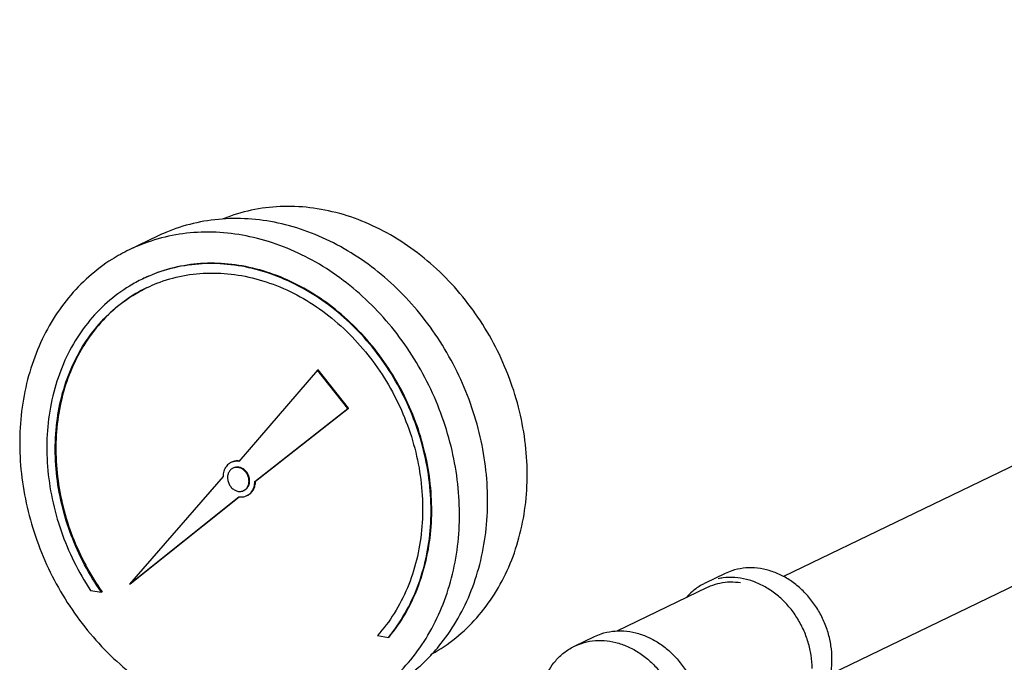
# Model space of a CAD drawing. Extents: x 1581.2 to 1628.9, y 1330.3 to 1385.5.
# Drawn here: x 1584 to 1592, y 1371.4 to 1376.5 of the extents above; entities that cross this region are included whole.
import ezdxf

# ---------------------------------------------------------------- set-up
doc = ezdxf.new("R2010")
doc.units = 0
doc.header["$MEASUREMENT"] = 0
doc.layers.get('0').update_dxf_attribs({"linetype": 'CONTINUOUS'})

msp = doc.modelspace()

# ---------------------------------------------------------------- linework, layer by layer
for p, q in [((1599.4804, 1376.5404), (1590.1825, 1372.0555)), ((1599.2697, 1375.4692), (1590.562, 1371.269)), ((1585.138, 1374.7962), (1584.9109, 1374.6867)), ((1586.4276, 1373.7166), (1585.7945, 1372.9822)), ((1586.433, 1373.7191), (1586.4276, 1373.7166)), ((1586.6716, 1373.4086), (1586.4276, 1373.7166)), ((1586.677, 1373.4112), (1586.433, 1373.7191)), ((1585.9231, 1372.8199), (1586.6716, 1373.4086)), ((1585.9284, 1372.8224), (1586.677, 1373.4112)), ((1586.677, 1373.4112), (1586.6716, 1373.4086)), ((1585.667, 1372.8601), (1584.9122, 1371.9945)), ((1585.9284, 1372.8224), (1585.9231, 1372.8199)), ((1584.9122, 1371.9945), (1585.7956, 1372.6978)), ((1584.9176, 1371.9971), (1585.7965, 1372.6968)), ((1589.7111, 1372.0794), (1589.5508, 1372.0021)), ((1584.9176, 1371.9971), (1584.9122, 1371.9945)), ((1589.5681, 1371.9661), (1588.8405, 1371.6151)), ((1584.5996, 1371.9429), (1584.6883, 1371.9289)), ((1584.6936, 1371.9315), (1584.6883, 1371.9289)), ((1586.9107, 1371.5795), (1586.9993, 1371.5655)), ((1588.4982, 1371.4944), (1588.6585, 1371.5717)), ((1587.0047, 1371.5681), (1586.9993, 1371.5655))]:
    msp.add_line(p, q)
for points, start_tangent, end_tangent in [([(1588.1172, 1372.8832), (1588.099, 1373.152), (1588.0468, 1373.4207), (1587.9619, 1373.6839), (1587.8458, 1373.9361), (1587.701, 1374.1723), (1587.5304, 1374.3877), (1587.3374, 1374.5778), (1587.1261, 1374.7388), (1586.9006, 1374.8674), (1586.6657, 1374.961), (1586.426, 1375.0178), (1586.1865, 1375.0364), (1585.952, 1375.0166), (1585.7273, 1374.9588), (1585.6682, 1374.9365)], (-0.004056, 0.999992), (-0.927094, -0.374829)), ([(1587.7986, 1372.6736), (1587.781, 1372.944), (1587.7308, 1373.2146), (1587.6488, 1373.4803), (1587.5366, 1373.7362), (1587.3963, 1373.9774), (1587.2305, 1374.1995), (1587.0423, 1374.3985), (1586.8352, 1374.5704), (1586.6131, 1374.7122), (1586.38, 1374.8213), (1586.1404, 1374.8955), (1585.8987, 1374.9335), (1585.6593, 1374.9346), (1585.4269, 1374.8988), (1585.2056, 1374.8267), (1585.138, 1374.7963)], (-0.004056, 0.999992), (-0.900687, -0.434468)), ([(1587.5715, 1372.5641), (1587.554, 1372.8345), (1587.5037, 1373.1051), (1587.4217, 1373.3708), (1587.3095, 1373.6266), (1587.1693, 1373.8679), (1587.0035, 1374.09), (1586.8153, 1374.2889), (1586.6082, 1374.4609), (1586.386, 1374.6027), (1586.1529, 1374.7117), (1585.9133, 1374.786), (1585.6716, 1374.824), (1585.4323, 1374.8251), (1585.1998, 1374.7892), (1584.9785, 1374.7171), (1584.9109, 1374.6867)], (-0.004056, 0.999992), (-0.900687, -0.434468)), ([(1584.9109, 1374.6867), (1584.7725, 1374.6101), (1584.5857, 1374.4702), (1584.4215, 1374.2999), (1584.283, 1374.1025), (1584.1727, 1373.8817), (1584.0928, 1373.6414), (1584.0447, 1373.3863), (1584.0293, 1373.1211)], (-0.900687, -0.434468), (0.004056, -0.999992)), ([(1586.9993, 1371.5655), (1587.1313, 1371.7564), (1587.2332, 1371.9717), (1587.3027, 1372.2066), (1587.3381, 1372.4558), (1587.3388, 1372.7136), (1587.3046, 1372.9743), (1587.2365, 1373.2319), (1587.1358, 1373.4808), (1587.0049, 1373.7151), (1586.8467, 1373.9298), (1586.6648, 1374.1198), (1586.4633, 1374.281), (1586.2467, 1374.4097), (1586.0199, 1374.5031), (1585.7881, 1374.5589), (1585.5564, 1374.5759), (1585.3301, 1374.5539), (1585.1143, 1374.4931), (1585.0178, 1374.4515)], (0.636278, 0.77146), (-0.900694, -0.434455)), ([(1587.0047, 1371.5681), (1587.1329, 1371.7524), (1587.2329, 1371.9598), (1587.3028, 1372.1857), (1587.3408, 1372.4256), (1587.3464, 1372.6743), (1587.3193, 1372.9265), (1587.2601, 1373.1769), (1587.1701, 1373.4203), (1587.0512, 1373.6515), (1586.9058, 1373.8656), (1586.7371, 1374.0581), (1586.5487, 1374.2249), (1586.3444, 1374.3625), (1586.1286, 1374.468), (1585.9059, 1374.5392), (1585.681, 1374.5746), (1585.4586, 1374.5734), (1585.2434, 1374.5356), (1585.04, 1374.4621), (1585.0231, 1374.4541)], (0.636278, 0.77146), (-0.900688, -0.434467)), ([(1585.0178, 1374.4515), (1584.9139, 1374.3951), (1584.7333, 1374.2621), (1584.5766, 1374.097), (1584.4474, 1373.9035), (1584.3487, 1373.686), (1584.2825, 1373.4495), (1584.2504, 1373.1992), (1584.2532, 1372.9409), (1584.2907, 1372.6802), (1584.3621, 1372.4232), (1584.4659, 1372.1755), (1584.5996, 1371.9429)], (-0.900694, -0.434455), (0.55167, -0.834063)), ([(1585.0571, 1374.3836), (1585.134, 1374.417), (1585.3433, 1374.4776), (1585.5632, 1374.5), (1585.7884, 1374.4837), (1586.0138, 1374.4291), (1586.2341, 1374.3375), (1586.4441, 1374.211), (1586.6391, 1374.0525), (1586.8143, 1373.8657), (1586.9658, 1373.6551), (1587.09, 1373.4254), (1587.184, 1373.1821), (1587.2457, 1372.9308), (1587.2735, 1372.6774), (1587.2669, 1372.4278), (1587.2259, 1372.1878), (1587.1517, 1371.963), (1587.0457, 1371.7586), (1586.9107, 1371.5795)], (0.902847, 0.429961), (-0.669092, -0.74318)), ([(1584.6883, 1371.9289), (1584.5516, 1372.1508), (1584.4439, 1372.3888), (1584.3677, 1372.6372), (1584.3247, 1372.8904), (1584.3161, 1373.1424), (1584.3419, 1373.3874), (1584.4015, 1373.6196), (1584.4937, 1373.8337), (1584.6162, 1374.0245), (1584.7662, 1374.1878), (1584.9402, 1374.3196), (1585.0518, 1374.3811)], (-0.57787, 0.816129), (0.900689, 0.434464)), ([(1585.0518, 1374.3811), (1584.8813, 1374.2792), (1584.7204, 1374.141), (1584.583, 1373.9743), (1584.4723, 1373.783), (1584.3905, 1373.5712), (1584.3395, 1373.3434), (1584.3205, 1373.1047), (1584.3337, 1372.8603), (1584.3789, 1372.6155), (1584.4552, 1372.3756), (1584.5609, 1372.146), (1584.6936, 1371.9315)], (-0.898509, -0.438954), (0.57787, -0.816129)), ([(1585.0518, 1374.3811), (1585.0571, 1374.3836)], (0.900689, 0.434464), (0.902847, 0.429961)), ([(1584.0293, 1373.1211), (1584.0469, 1372.8506), (1584.0971, 1372.58), (1584.1791, 1372.3144), (1584.2913, 1372.0585), (1584.4316, 1371.8173), (1584.5974, 1371.5951), (1584.7856, 1371.3962), (1584.9927, 1371.2242), (1585.2148, 1371.0824), (1585.4479, 1370.9734), (1585.6875, 1370.8992), (1585.9292, 1370.8612), (1586.1686, 1370.86), (1586.401, 1370.8959), (1586.6223, 1370.968), (1586.6899, 1370.9984)], (0.004056, -0.999992), (0.900687, 0.434468)), ([(1585.7307, 1372.9733), (1585.7193, 1372.9669), (1585.6911, 1372.9398), (1585.6731, 1372.9031), (1585.667, 1372.8601)], (-0.900789, -0.434257), (0.004056, -0.999992)), ([(1585.7463, 1372.9274), (1585.7386, 1372.9231), (1585.7195, 1372.9048), (1585.7074, 1372.88), (1585.7033, 1372.851)], (-0.900857, -0.434115), (0.004056, -0.999992)), ([(1585.7945, 1372.9822), (1585.755, 1372.9814), (1585.7307, 1372.9733)], (-0.987861, 0.155338), (-0.900789, -0.434257)), ([(1585.7946, 1372.9855), (1585.7667, 1372.9851), (1585.7361, 1372.9759)], (-0.993859, 0.110654), (-0.900652, -0.434541)), ([(1585.8762, 1372.8238), (1585.8718, 1372.8541), (1585.8594, 1372.8828), (1585.8402, 1372.9071), (1585.8161, 1372.9245), (1585.7893, 1372.9334), (1585.7626, 1372.9329), (1585.7463, 1372.9274)], (-0.004056, 0.999992), (-0.900857, -0.434115)), ([(1585.8815, 1372.8264), (1585.8779, 1372.854), (1585.8676, 1372.8805), (1585.8514, 1372.9036), (1585.8306, 1372.9217), (1585.807, 1372.9331), (1585.7824, 1372.937), (1585.7588, 1372.933), (1585.7517, 1372.93)], (-0.004056, 0.999992), (-0.900585, -0.434681)), ([(1585.7968, 1372.9852), (1585.7946, 1372.9855)], (-0.991582, 0.129477), (-0.993859, 0.110655)), ([(1585.7033, 1372.851), (1585.7076, 1372.8207), (1585.72, 1372.792), (1585.7392, 1372.7677), (1585.7634, 1372.7503), (1585.7901, 1372.7414), (1585.8168, 1372.7419), (1585.8332, 1372.7474)], (0.004056, -0.999992), (0.900857, 0.434115)), ([(1587.3415, 1371.4271), (1587.3502, 1371.4319), (1587.5418, 1371.5615), (1587.7109, 1371.7234), (1587.854, 1371.9144), (1587.9682, 1372.1304), (1588.0511, 1372.3672), (1588.1011, 1372.6198), (1588.1172, 1372.8832)], (0.876785, 0.480883), (-0.004056, 0.999992)), ([(1585.8332, 1372.7474), (1585.8409, 1372.7517), (1585.8599, 1372.77), (1585.8721, 1372.7948), (1585.8762, 1372.8238)], (0.900857, 0.434115), (-0.004056, 0.999992)), ([(1585.8385, 1372.75), (1585.852, 1372.7585), (1585.868, 1372.7766), (1585.8781, 1372.7999), (1585.8815, 1372.8264)], (0.900585, 0.434681), (-0.004056, 0.999992)), ([(1585.8594, 1372.7067), (1585.8708, 1372.7131), (1585.899, 1372.7401), (1585.917, 1372.7769), (1585.9231, 1372.8199)], (0.900789, 0.434257), (-0.004056, 0.999992)), ([(1585.8647, 1372.7092), (1585.8914, 1372.7278), (1585.9116, 1372.754), (1585.9242, 1372.7863), (1585.9284, 1372.8224)], (0.900652, 0.434541), (-0.004056, 0.999992)), ([(1585.7956, 1372.6978), (1585.8009, 1372.6971)], (0.987861, -0.155338), (0.993945, -0.10988)), ([(1585.8009, 1372.6971), (1585.8352, 1372.6985), (1585.8594, 1372.7067)], (0.993945, -0.10988), (0.900789, 0.434257)), ([(1587.2981, 1371.3765), (1587.4064, 1371.4947), (1587.5449, 1371.6921), (1587.6552, 1371.913), (1587.7351, 1372.1532), (1587.7832, 1372.4083), (1587.7986, 1372.6736)], (0.713926, 0.700221), (-0.004056, 0.999992)), ([(1586.6899, 1370.9984), (1586.8283, 1371.075), (1587.0151, 1371.2149), (1587.1793, 1371.3852), (1587.3178, 1371.5826), (1587.4281, 1371.8035), (1587.508, 1372.0437), (1587.5561, 1372.2988), (1587.5715, 1372.5641)], (0.900687, 0.434468), (-0.004056, 0.999992)), ([(1590.5726, 1371.3921), (1590.5643, 1371.4981), (1590.5407, 1371.6038), (1590.5022, 1371.7061), (1590.4501, 1371.8023), (1590.3856, 1371.8898), (1590.3106, 1371.9661), (1590.2271, 1372.0293), (1590.1374, 1372.0775), (1590.0439, 1372.1095), (1589.9492, 1372.1244), (1589.8558, 1372.1218), (1589.7664, 1372.1017), (1589.711, 1372.0794)], (-0.004056, 0.999992), (-0.90071, -0.434421)), ([(1589.5508, 1372.0021), (1589.523, 1371.9875), (1589.4485, 1371.9346), (1589.4013, 1371.8875)], (-0.90071, -0.434421), (-0.657144, -0.753765)), ([(1589.8364, 1372.0035), (1589.7521, 1372.0094), (1589.67, 1372.0004), (1589.592, 1371.9767), (1589.5682, 1371.9661)], (-0.987861, 0.155338), (-0.900684, -0.434476)), ([(1588.6585, 1371.5717), (1588.7138, 1371.594), (1588.8032, 1371.6141), (1588.8966, 1371.6167), (1588.9913, 1371.6018), (1589.0848, 1371.5698), (1589.1745, 1371.5216), (1589.258, 1371.4584), (1589.333, 1371.3821), (1589.3975, 1371.2946), (1589.4496, 1371.1984), (1589.4881, 1371.0961), (1589.5117, 1370.9904), (1589.52, 1370.8844)], (0.90071, 0.434421), (0.004056, -0.999992)), ([(1588.2858, 1371.2893), (1588.3321, 1371.3596), (1588.3959, 1371.4269), (1588.4704, 1371.4797), (1588.4982, 1371.4943)], (0.481487, 0.876453), (0.90071, 0.434421)), ([(1588.4982, 1371.4943), (1588.5535, 1371.5167), (1588.6429, 1371.5368), (1588.7363, 1371.5394), (1588.831, 1371.5245), (1588.9245, 1371.4925), (1589.0142, 1371.4443), (1589.0977, 1371.3811), (1589.1727, 1371.3047), (1589.2372, 1371.2173), (1589.2893, 1371.1211), (1589.3278, 1371.0187), (1589.3514, 1370.9131), (1589.3597, 1370.807)], (0.90071, 0.434421), (0.004056, -0.999992)), ([(1586.917, 1371.1079), (1587.0554, 1371.1845), (1587.2422, 1371.3245), (1587.2981, 1371.3765)], (0.900687, 0.434468), (0.713926, 0.700221)), ([(1590.2871, 1370.8851), (1590.3149, 1370.8997), (1590.3894, 1370.9526), (1590.4532, 1371.0199), (1590.5047, 1371.0998), (1590.5423, 1371.1902), (1590.5652, 1371.2885), (1590.5726, 1371.3921)], (0.90071, 0.434421), (-0.004056, 0.999992))]:
    msp.add_spline(points, degree=3, dxfattribs=dict(start_tangent=start_tangent, end_tangent=end_tangent))
msp.add_open_spline([(1590.4123, 1371.3148), (1590.4121, 1371.3502), (1590.4065, 1371.4218), (1590.3827, 1371.5275), (1590.3442, 1371.6298), (1590.292, 1371.7261), (1590.2276, 1371.8137), (1590.1526, 1371.8902), (1590.069, 1371.9537), (1589.9791, 1372.0023), (1589.8852, 1372.0347), (1589.7899, 1372.05), (1589.7131, 1372.048), (1589.6693, 1372.0407), (1589.6563, 1372.038)], degree=3, knots=[0, 0, 0, 0, 0.106381, 0.214628, 0.323923, 0.433362, 0.542026, 0.649065, 0.753766, 0.855636, 0.954457, 1.050336, 1.143727, 1.183434, 1.183434, 1.183434, 1.183434])

doc.saveas('drawing.dxf')
